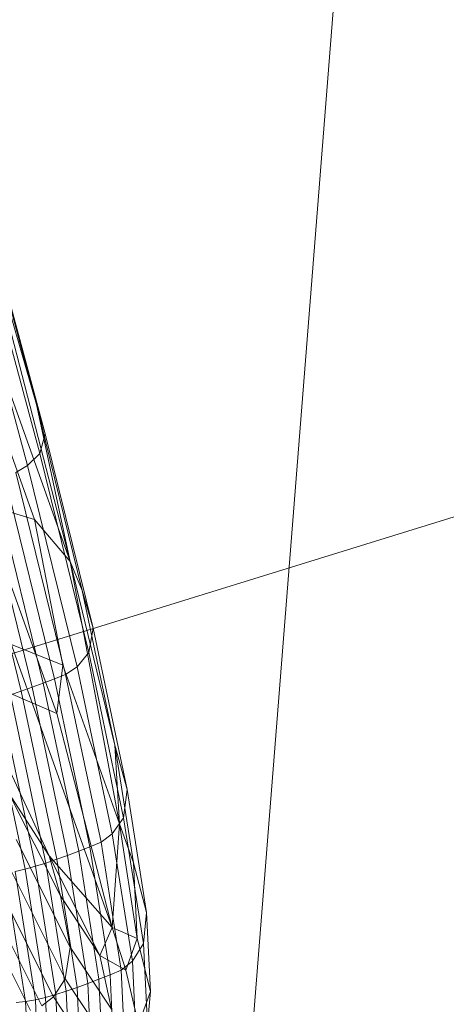
# Model space of a CAD drawing. Units: millimetres. Extents: x -239839 to -231652, y -31622 to -24602.
# Drawn here: x -237474 to -237473, y -28067 to -28066 of the extents above; entities that cross this region are included whole.
import ezdxf

# ---------------------------------------------------------------- set-up
doc = ezdxf.new("R2010")
doc.units = ezdxf.units.MM
for name, pattern in [('K5LT32824', [0]), ('K5LT32825', [0]), ('K5LT32826', [0])]:
    doc.linetypes.add(name, pattern=pattern)
doc.layers.get('0').update_dxf_attribs({"true_color": 0x5890e1})

# ---------------------------------------------------------------- blocks, each defined once
blk = doc.blocks.new('U3')
at = {"color": 61, "linetype": 'K5LT32824', "lineweight": 18, "true_color": 0xd6e499}
blk.add_line((-237471.6094, -28045.5703), (-237474.9375, -28087.5918), dxfattribs=at)
blk = doc.blocks.new('U39')
at = {"color": 231, "linetype": 'K5LT32825', "lineweight": 18, "true_color": 0xe499b8}
blk.add_line((-237474.0227, -28066.8385), (-237472.8026, -28066.4611), dxfattribs=at)
blk = doc.blocks.new('U38')
blk.add_blockref('U39', (0, 0))
blk = doc.blocks.new('U45')
at = {"color": 153, "linetype": 'K5LT32826', "lineweight": 18, "true_color": 0x5890e1}
for p, q in [((-237473.6586, -28066.5344), (-237473.9777, -28065.6401)), ((-237473.6047, -28066.5978), (-237473.9087, -28065.7457)), ((-237473.9441, -28065.9327), (-237473.625, -28066.827)), ((-237473.6047, -28066.5978), (-237473.7533, -28066.023)), ((-237473.7533, -28066.023), (-237473.6552, -28066.3616)), ((-237473.6552, -28066.3616), (-237473.7406, -28066.0455)), ((-237473.7313, -28066.0754), (-237473.6421, -28066.4056)), ((-237473.6503, -28066.4352), (-237473.7416, -28066.0971)), ((-237473.761, -28066.1118), (-237473.6687, -28066.4535)), ((-237473.5414, -28067.1489), (-237473.8455, -28066.2967)), ((-237473.6586, -28066.5344), (-237474.3028, -28066.3414)), ((-237473.6552, -28066.3616), (-237473.6421, -28066.4056)), ((-237473.6552, -28066.3616), (-237473.5865, -28066.6418)), ((-237473.6047, -28066.5978), (-237473.6552, -28066.3616)), ((-237473.6503, -28066.4352), (-237473.6421, -28066.4056)), ((-237473.5703, -28066.6983), (-237473.6421, -28066.4056)), ((-237473.6503, -28066.4352), (-237473.6687, -28066.4535)), ((-237473.6503, -28066.4352), (-237473.5768, -28066.7348)), ((-237473.6862, -28066.4639), (-237473.6687, -28066.4535)), ((-237473.5944, -28066.7564), (-237473.6687, -28066.4535)), ((-237473.72, -28066.4764), (-237473.6453, -28066.7811)), ((-237473.6285, -28066.7747), (-237473.7032, -28066.4702)), ((-237473.6862, -28066.4639), (-237473.6116, -28066.7681)), ((-237473.6157, -28066.7538), (-237474.2735, -28066.4912)), ((-237473.7532, -28066.4882), (-237473.6784, -28066.7931)), ((-237473.662, -28066.7873), (-237473.7367, -28066.4824)), ((-237473.6047, -28066.5978), (-237473.6586, -28066.5344)), ((-237473.6157, -28066.7538), (-237473.6586, -28066.5344)), ((-237473.625, -28066.827), (-237474.2799, -28066.5412)), ((-237473.5303, -28066.9932), (-237473.6047, -28066.5978)), ((-237473.6047, -28066.5978), (-237473.5373, -28066.8746)), ((-237473.6047, -28066.5978), (-237473.5865, -28066.6418)), ((-237473.5703, -28066.6983), (-237473.5865, -28066.6418)), ((-237473.5373, -28066.8746), (-237473.5865, -28066.6418)), ((-237473.8008, -28066.6863), (-237473.6364, -28067.0411)), ((-237473.5703, -28066.6983), (-237473.5768, -28066.7348)), ((-237473.5703, -28066.6983), (-237473.519, -28066.9414)), ((-237473.5944, -28066.7564), (-237473.5768, -28066.7348)), ((-237473.5243, -28066.9838), (-237473.5768, -28066.7348)), ((-237473.625, -28066.827), (-237473.6157, -28066.7538)), ((-237473.5303, -28066.9932), (-237473.6157, -28066.7538)), ((-237473.5944, -28066.7564), (-237473.6116, -28066.7681)), ((-237473.5944, -28066.7564), (-237473.5413, -28067.0081)), ((-237473.6285, -28066.7747), (-237473.6116, -28066.7681)), ((-237473.5582, -28067.0207), (-237473.6116, -28066.7681)), ((-237473.662, -28066.7873), (-237473.6784, -28066.7931)), ((-237473.662, -28066.7873), (-237473.6453, -28066.7811)), ((-237473.662, -28066.7873), (-237473.6085, -28067.0405)), ((-237473.6285, -28066.7747), (-237473.6453, -28066.7811)), ((-237473.5919, -28067.0341), (-237473.6453, -28066.7811)), ((-237473.6285, -28066.7747), (-237473.5751, -28067.0275)), ((-237473.6946, -28066.7986), (-237473.6784, -28066.7931)), ((-237473.6946, -28066.7986), (-237473.6411, -28067.052)), ((-237473.6249, -28067.0464), (-237473.6784, -28066.7931)), ((-237473.7259, -28066.808), (-237473.6724, -28067.0613)), ((-237473.6569, -28067.0569), (-237473.7104, -28066.8036)), ((-237473.5414, -28067.1489), (-237473.625, -28066.827)), ((-237473.5373, -28066.8746), (-237473.519, -28066.9414)), ((-237473.5373, -28066.8746), (-237473.5093, -28067.0519)), ((-237473.5303, -28066.9932), (-237473.5373, -28066.8746)), ((-237473.6972, -28066.9467), (-237473.6194, -28067.1016)), ((-237473.6364, -28067.0411), (-237473.6972, -28066.9467)), ((-237473.5243, -28066.9838), (-237473.519, -28066.9414)), ((-237473.4897, -28067.1267), (-237473.519, -28066.9414)), ((-237473.5414, -28067.1489), (-237473.5303, -28066.9932)), ((-237473.5243, -28066.9838), (-237473.5413, -28067.0081)), ((-237473.5303, -28066.9932), (-237473.5039, -28067.1659)), ((-237473.5303, -28066.9932), (-237473.5093, -28067.0519)), ((-237473.5243, -28066.9838), (-237473.4943, -28067.1734)), ((-237473.5582, -28067.0207), (-237473.5413, -28067.0081)), ((-237473.511, -28067.1998), (-237473.5413, -28067.0081)), ((-237473.6048, -28067.1786), (-237473.6859, -28067.0167)), ((-237473.5582, -28067.0207), (-237473.5751, -28067.0275)), ((-237473.5582, -28067.0207), (-237473.5278, -28067.2133)), ((-237473.6249, -28067.0464), (-237473.6085, -28067.0405)), ((-237473.5919, -28067.0341), (-237473.6085, -28067.0405)), ((-237473.578, -28067.2334), (-237473.6085, -28067.0405)), ((-237473.5919, -28067.0341), (-237473.5751, -28067.0275)), ((-237473.5919, -28067.0341), (-237473.5614, -28067.2269)), ((-237473.5447, -28067.2202), (-237473.5751, -28067.0275)), ((-237473.6569, -28067.0569), (-237473.6411, -28067.052)), ((-237473.6249, -28067.0464), (-237473.6411, -28067.052)), ((-237473.6106, -28067.245), (-237473.6411, -28067.052)), ((-237473.6364, -28067.0411), (-237473.5414, -28067.1489)), ((-237473.6364, -28067.0411), (-237473.6194, -28067.1016)), ((-237473.6364, -28067.0411), (-237473.56, -28067.1912)), ((-237473.6249, -28067.0464), (-237473.5944, -28067.2394)), ((-237473.4897, -28067.1267), (-237473.5093, -28067.0519)), ((-237473.5039, -28067.1659), (-237473.5093, -28067.0519)), ((-237473.6717, -28067.2604), (-237473.7021, -28067.0677)), ((-237473.6952, -28067.0609), (-237473.612, -28067.2266)), ((-237473.6875, -28067.0649), (-237473.6724, -28067.0613)), ((-237473.6875, -28067.0649), (-237473.657, -28067.2578)), ((-237473.6569, -28067.0569), (-237473.6724, -28067.0613)), ((-237473.6419, -28067.2543), (-237473.6724, -28067.0613)), ((-237473.6569, -28067.0569), (-237473.6264, -28067.25)), ((-237473.7317, -28067.099), (-237473.6473, -28067.2672)), ((-237473.63, -28067.2535), (-237473.714, -28067.086)), ((-237473.6643, -28067.2742), (-237473.7487, -28067.1059)), ((-237473.6048, -28067.1786), (-237473.6194, -28067.1016)), ((-237473.56, -28067.1912), (-237473.6194, -28067.1016)), ((-237473.4897, -28067.1267), (-237473.4943, -28067.1734)), ((-237473.4897, -28067.1267), (-237473.4841, -28067.2457)), ((-237473.5414, -28067.1489), (-237473.56, -28067.1912)), ((-237473.5414, -28067.1489), (-237473.5209, -28067.2134)), ((-237473.5414, -28067.1489), (-237473.5039, -28067.1659)), ((-237473.5039, -28067.1659), (-237473.5209, -28067.2134)), ((-237473.511, -28067.1998), (-237473.4943, -28067.1734)), ((-237473.5039, -28067.1659), (-237473.4841, -28067.2457)), ((-237473.4885, -28067.2953), (-237473.4943, -28067.1734)), ((-237473.6048, -28067.1786), (-237473.612, -28067.2266)), ((-237473.6048, -28067.1786), (-237473.5427, -28067.2722)), ((-237473.56, -28067.1912), (-237473.5427, -28067.2722)), ((-237473.56, -28067.1912), (-237473.5209, -28067.2134)), ((-237473.511, -28067.1998), (-237473.5278, -28067.2133)), ((-237473.511, -28067.1998), (-237473.5051, -28067.323)), ((-237473.5447, -28067.2202), (-237473.5278, -28067.2133)), ((-237473.5219, -28067.337), (-237473.5278, -28067.2133)), ((-237473.5018, -28067.2953), (-237473.5209, -28067.2134)), ((-237473.63, -28067.2535), (-237473.612, -28067.2266)), ((-237473.5485, -28067.3224), (-237473.612, -28067.2266)), ((-237473.578, -28067.2334), (-237473.5614, -28067.2269)), ((-237473.5447, -28067.2202), (-237473.5614, -28067.2269)), ((-237473.5555, -28067.3508), (-237473.5614, -28067.2269)), ((-237473.5447, -28067.2202), (-237473.5388, -28067.344)), ((-237473.6106, -28067.245), (-237473.6264, -28067.25)), ((-237473.6106, -28067.245), (-237473.5944, -28067.2394)), ((-237473.6106, -28067.245), (-237473.6047, -28067.3691)), ((-237473.578, -28067.2334), (-237473.5944, -28067.2394)), ((-237473.5886, -28067.3635), (-237473.5944, -28067.2394)), ((-237473.578, -28067.2334), (-237473.5721, -28067.3574)), ((-237473.5018, -28067.2953), (-237473.4841, -28067.2457)), ((-237473.4885, -28067.2953), (-237473.4841, -28067.2457)), ((-237473.6717, -28067.2604), (-237473.6858, -28067.262)), ((-237473.6717, -28067.2604), (-237473.657, -28067.2578)), ((-237473.6717, -28067.2604), (-237473.6658, -28067.3842)), ((-237473.6419, -28067.2543), (-237473.657, -28067.2578)), ((-237473.6512, -28067.3817), (-237473.657, -28067.2578)), ((-237473.63, -28067.2535), (-237473.6473, -28067.2672)), ((-237473.6419, -28067.2543), (-237473.6264, -28067.25)), ((-237473.6419, -28067.2543), (-237473.6361, -28067.3783)), ((-237473.63, -28067.2535), (-237473.5658, -28067.3504)), ((-237473.6206, -28067.374), (-237473.6264, -28067.25))]:
    blk.add_line(p, q, dxfattribs=at)
blk = doc.blocks.new('U44')
blk.add_blockref('U45', (0, 0))

msp = doc.modelspace()

# ---------------------------------------------------------------- block references
for name in ['U3', 'U38', 'U44']:
    msp.add_blockref(name, (0, 0))

doc.saveas('drawing.dxf')
